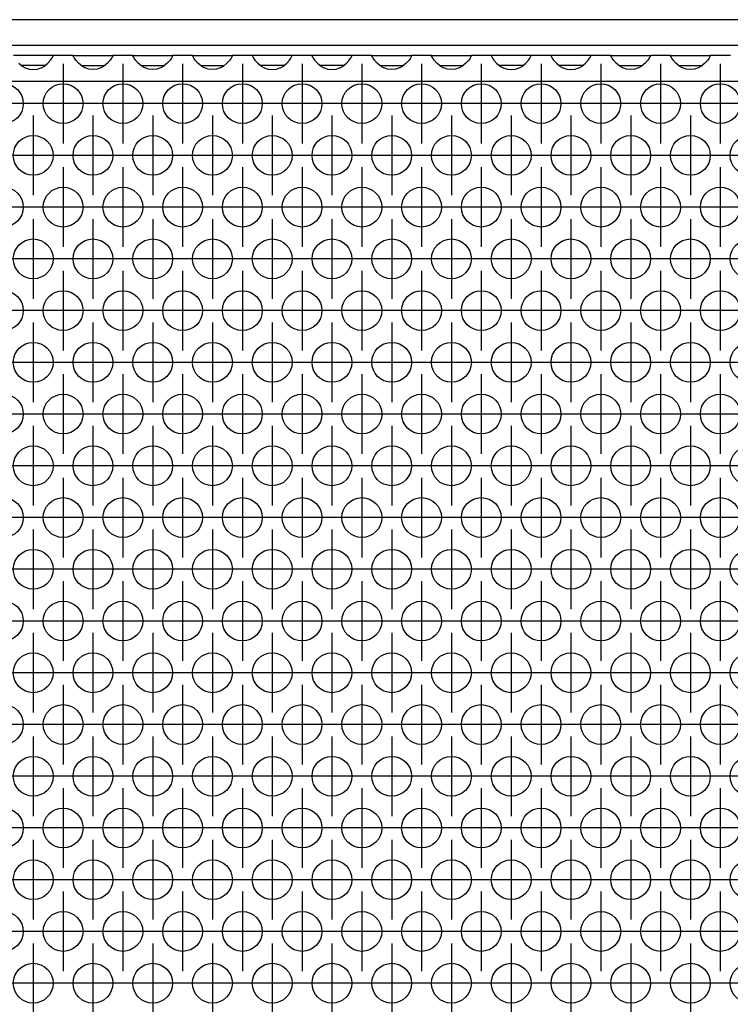
# Model space of a CAD drawing. Units: millimetres. Extents: x 31 to 625, y -33 to 387.
# Drawn here: x 118 to 132, y 235 to 255 of the extents above; entities that cross this region are included whole.
import ezdxf

# ---------------------------------------------------------------- set-up
doc = ezdxf.new("R2010")
doc.units = ezdxf.units.MM
doc.linetypes.add('DOT_CENTER', pattern=[14, 12, -1, 0, -1])
doc.layers.add('1', color=7, linetype='Continuous')

# ---------------------------------------------------------------- blocks, each defined once
blk = doc.blocks.new('frontpaneel_bg63_02__30', base_point=(430, 1271.933))
at = {"color": 1, "linetype": 'Continuous'}
for p, q in [((1627, 1274.533), (433, 1274.533)), ((1627, 1271.933), (433, 1271.933))]:
    blk.add_line(p, q, dxfattribs=at)
blk = doc.blocks.new('ansaugblende_lochung_rv4_6_bg63_wandstehend__45', base_point=(440, 1172.933))
at = {"color": 1, "linetype": 'Continuous'}
for p, q in [((592.486, 1270.933), (588.514, 1270.933)), ((592.238, 1270.476), (592.373, 1270.662)), ((592.373, 1270.662), (592.408, 1270.718)), ((592.408, 1270.718), (592.418, 1270.734)), ((592.418, 1270.734), (592.486, 1270.862)), ((592.479, 1270.85), (592.486, 1270.897)), ((592.486, 1270.897), (592.486, 1270.933)), ((594.514, 1270.933), (592.486, 1270.933)), ((592.486, 1270.897), (592.486, 1270.897)), ((592.486, 1270.862), (592.486, 1270.897)), ((594.514, 1270.933), (598.486, 1270.933)), ((594.514, 1270.897), (594.514, 1270.933)), ((594.514, 1270.897), (594.521, 1270.85)), ((594.514, 1270.897), (594.514, 1270.897)), ((594.514, 1270.862), (594.514, 1270.897)), ((594.582, 1270.734), (594.514, 1270.862)), ((594.592, 1270.718), (594.582, 1270.734)), ((594.627, 1270.662), (594.592, 1270.718)), ((594.762, 1270.476), (594.627, 1270.662)), ((598.373, 1270.662), (598.238, 1270.476)), ((598.408, 1270.718), (598.373, 1270.662)), ((598.418, 1270.734), (598.408, 1270.718)), ((598.486, 1270.862), (598.418, 1270.734)), ((598.486, 1270.897), (598.479, 1270.85)), ((598.486, 1270.933), (598.486, 1270.897)), ((600.514, 1270.933), (598.486, 1270.933)), ((598.486, 1270.897), (598.486, 1270.862)), ((598.486, 1270.897), (598.486, 1270.897)), ((600.514, 1270.897), (600.514, 1270.933)), ((600.514, 1270.933), (604.486, 1270.933)), ((600.514, 1270.897), (600.521, 1270.85)), ((600.514, 1270.862), (600.514, 1270.897)), ((600.582, 1270.734), (600.514, 1270.862)), ((600.592, 1270.718), (600.582, 1270.734)), ((600.627, 1270.662), (600.592, 1270.718)), ((600.762, 1270.476), (600.627, 1270.662)), ((604.373, 1270.662), (604.238, 1270.476)), ((604.408, 1270.718), (604.373, 1270.662)), ((604.418, 1270.734), (604.408, 1270.718)), ((604.486, 1270.862), (604.418, 1270.734)), ((604.479, 1270.85), (604.486, 1270.897)), ((604.486, 1270.933), (604.486, 1270.897)), ((606.514, 1270.933), (604.486, 1270.933)), ((604.486, 1270.897), (604.486, 1270.862)), ((604.486, 1270.897), (604.486, 1270.897)), ((606.514, 1270.897), (606.514, 1270.933)), ((606.514, 1270.933), (610.486, 1270.933)), ((606.514, 1270.897), (606.521, 1270.85)), ((606.514, 1270.862), (606.514, 1270.897)), ((606.582, 1270.734), (606.514, 1270.862)), ((606.592, 1270.718), (606.582, 1270.734)), ((606.627, 1270.662), (606.592, 1270.718)), ((606.762, 1270.476), (606.627, 1270.662)), ((610.373, 1270.662), (610.238, 1270.476)), ((610.408, 1270.718), (610.373, 1270.662)), ((610.418, 1270.734), (610.408, 1270.718)), ((610.486, 1270.862), (610.418, 1270.734)), ((610.486, 1270.897), (610.479, 1270.85)), ((610.486, 1270.933), (610.486, 1270.897)), ((612.514, 1270.933), (610.486, 1270.933)), ((610.486, 1270.897), (610.486, 1270.862)), ((610.486, 1270.897), (610.486, 1270.897)), ((616.486, 1270.933), (612.514, 1270.933)), ((612.514, 1270.933), (612.514, 1270.897)), ((612.514, 1270.897), (612.521, 1270.85)), ((612.514, 1270.897), (612.514, 1270.862)), ((612.514, 1270.862), (612.582, 1270.734)), ((612.582, 1270.734), (612.592, 1270.718)), ((612.592, 1270.718), (612.627, 1270.662)), ((612.627, 1270.662), (612.762, 1270.476)), ((616.238, 1270.476), (616.373, 1270.662)), ((616.373, 1270.662), (616.408, 1270.718)), ((616.408, 1270.718), (616.418, 1270.734)), ((616.418, 1270.734), (616.486, 1270.862)), ((616.479, 1270.85), (616.486, 1270.897)), ((618.514, 1270.933), (616.486, 1270.933)), ((616.486, 1270.897), (616.486, 1270.933)), ((616.486, 1270.897), (616.486, 1270.897)), ((616.486, 1270.862), (616.486, 1270.897)), ((622.486, 1270.933), (618.514, 1270.933)), ((618.514, 1270.933), (618.514, 1270.897)), ((618.521, 1270.85), (618.514, 1270.897)), ((618.514, 1270.897), (618.514, 1270.862)), ((618.514, 1270.862), (618.582, 1270.734)), ((618.582, 1270.734), (618.592, 1270.718)), ((618.592, 1270.718), (618.627, 1270.662)), ((618.627, 1270.662), (618.762, 1270.476)), ((622.238, 1270.476), (622.373, 1270.662)), ((622.373, 1270.662), (622.408, 1270.718)), ((622.408, 1270.718), (622.418, 1270.734)), ((622.418, 1270.734), (622.486, 1270.862)), ((622.479, 1270.85), (622.486, 1270.897)), ((622.486, 1270.897), (622.486, 1270.933)), ((624.514, 1270.933), (622.486, 1270.933)), ((622.486, 1270.897), (622.486, 1270.897)), ((622.486, 1270.862), (622.486, 1270.897)), ((624.514, 1270.933), (628.486, 1270.933)), ((624.514, 1270.897), (624.514, 1270.933)), ((624.514, 1270.897), (624.521, 1270.85)), ((624.514, 1270.862), (624.514, 1270.897)), ((624.582, 1270.734), (624.514, 1270.862)), ((624.592, 1270.718), (624.582, 1270.734)), ((624.627, 1270.662), (624.592, 1270.718)), ((624.762, 1270.476), (624.627, 1270.662)), ((628.373, 1270.662), (628.238, 1270.476)), ((628.408, 1270.718), (628.373, 1270.662)), ((628.418, 1270.734), (628.408, 1270.718)), ((628.486, 1270.862), (628.418, 1270.734)), ((628.479, 1270.85), (628.486, 1270.897)), ((630.514, 1270.933), (628.486, 1270.933)), ((628.486, 1270.933), (628.486, 1270.897)), ((628.486, 1270.897), (628.486, 1270.862)), ((628.486, 1270.897), (628.486, 1270.897)), ((630.514, 1270.933), (634.486, 1270.933)), ((630.514, 1270.897), (630.514, 1270.933)), ((630.514, 1270.897), (630.521, 1270.85)), ((630.514, 1270.862), (630.514, 1270.897)), ((630.582, 1270.734), (630.514, 1270.862)), ((630.592, 1270.718), (630.582, 1270.734)), ((630.627, 1270.662), (630.592, 1270.718)), ((630.762, 1270.476), (630.627, 1270.662)), ((634.373, 1270.662), (634.238, 1270.476)), ((634.408, 1270.718), (634.373, 1270.662)), ((634.418, 1270.734), (634.408, 1270.718)), ((634.486, 1270.862), (634.418, 1270.734)), ((634.479, 1270.85), (634.486, 1270.897)), ((634.486, 1270.933), (634.486, 1270.897)), ((636.514, 1270.933), (634.486, 1270.933)), ((634.486, 1270.897), (634.486, 1270.862)), ((634.486, 1270.897), (634.486, 1270.897)), ((636.514, 1270.933), (636.514, 1270.897)), ((640.486, 1270.933), (636.514, 1270.933)), ((636.514, 1270.897), (636.521, 1270.85)), ((636.514, 1270.897), (636.514, 1270.862)), ((636.514, 1270.862), (636.582, 1270.734)), ((636.582, 1270.734), (636.592, 1270.718)), ((636.592, 1270.718), (636.627, 1270.662)), ((636.627, 1270.662), (636.762, 1270.476)), ((640.238, 1270.476), (640.373, 1270.662)), ((640.373, 1270.662), (640.408, 1270.718)), ((640.408, 1270.718), (640.418, 1270.734)), ((640.418, 1270.734), (640.486, 1270.862)), ((640.479, 1270.85), (640.486, 1270.897)), ((640.486, 1270.897), (640.486, 1270.933)), ((642.514, 1270.933), (640.486, 1270.933)), ((640.486, 1270.897), (640.486, 1270.897)), ((640.486, 1270.862), (640.486, 1270.897)), ((642.514, 1270.933), (642.514, 1270.897)), ((646.486, 1270.933), (642.514, 1270.933)), ((642.514, 1270.897), (642.521, 1270.85)), ((642.514, 1270.897), (642.514, 1270.862)), ((642.514, 1270.862), (642.582, 1270.734)), ((642.582, 1270.734), (642.592, 1270.718)), ((642.592, 1270.718), (642.627, 1270.662)), ((642.627, 1270.662), (642.762, 1270.476)), ((646.238, 1270.476), (646.373, 1270.662)), ((646.373, 1270.662), (646.408, 1270.718)), ((646.408, 1270.718), (646.418, 1270.734)), ((646.418, 1270.734), (646.486, 1270.862)), ((646.479, 1270.85), (646.486, 1270.897)), ((648.514, 1270.933), (646.486, 1270.933)), ((646.486, 1270.897), (646.486, 1270.933)), ((646.486, 1270.897), (646.486, 1270.897)), ((646.486, 1270.862), (646.486, 1270.897)), ((648.514, 1270.897), (648.514, 1270.933)), ((648.514, 1270.933), (652.486, 1270.933)), ((648.514, 1270.897), (648.521, 1270.85)), ((648.514, 1270.862), (648.514, 1270.897)), ((648.582, 1270.734), (648.514, 1270.862)), ((648.592, 1270.718), (648.582, 1270.734)), ((648.627, 1270.662), (648.592, 1270.718)), ((648.762, 1270.476), (648.627, 1270.662)), ((652.373, 1270.662), (652.238, 1270.476)), ((652.408, 1270.718), (652.373, 1270.662)), ((652.418, 1270.734), (652.408, 1270.718)), ((652.486, 1270.862), (652.418, 1270.734)), ((652.479, 1270.85), (652.486, 1270.897)), ((652.486, 1270.933), (652.486, 1270.897)), ((654.514, 1270.933), (652.486, 1270.933)), ((652.486, 1270.897), (652.486, 1270.862)), ((652.486, 1270.897), (652.486, 1270.897)), ((654.514, 1270.897), (654.514, 1270.933)), ((654.514, 1270.933), (658.486, 1270.933)), ((654.514, 1270.897), (654.521, 1270.85)), ((654.514, 1270.862), (654.514, 1270.897)), ((654.582, 1270.734), (654.514, 1270.862)), ((654.592, 1270.718), (654.582, 1270.734)), ((654.627, 1270.662), (654.592, 1270.718)), ((654.762, 1270.476), (654.627, 1270.662)), ((658.373, 1270.662), (658.238, 1270.476)), ((658.408, 1270.718), (658.373, 1270.662)), ((658.418, 1270.734), (658.408, 1270.718)), ((658.486, 1270.862), (658.418, 1270.734)), ((658.479, 1270.85), (658.486, 1270.897)), ((658.486, 1270.933), (658.486, 1270.897)), ((660.514, 1270.933), (658.486, 1270.933)), ((658.486, 1270.897), (658.486, 1270.862)), ((658.486, 1270.897), (658.486, 1270.897)), ((589.041, 1270.168), (589.442, 1269.847)), ((589.735, 1269.933), (589.334, 1269.933)), ((589.442, 1269.847), (589.68, 1269.712)), ((589.68, 1269.712), (589.729, 1269.69)), ((589.729, 1269.69), (590.081, 1269.568)), ((591.265, 1269.933), (589.735, 1269.933)), ((590.919, 1269.568), (591.271, 1269.69)), ((591.666, 1269.933), (591.265, 1269.933)), ((591.271, 1269.69), (591.32, 1269.712)), ((591.32, 1269.712), (591.558, 1269.847)), ((591.558, 1269.847), (591.959, 1270.168)), ((591.959, 1270.168), (592.238, 1270.476)), ((595.041, 1270.168), (594.762, 1270.476)), ((595.442, 1269.847), (595.041, 1270.168)), ((595.334, 1269.933), (595.735, 1269.933)), ((595.68, 1269.712), (595.442, 1269.847)), ((595.729, 1269.69), (595.68, 1269.712)), ((596.081, 1269.568), (595.729, 1269.69)), ((595.735, 1269.933), (597.265, 1269.933)), ((597.271, 1269.69), (596.919, 1269.568)), ((597.265, 1269.933), (597.666, 1269.933)), ((597.32, 1269.712), (597.271, 1269.69)), ((597.558, 1269.847), (597.32, 1269.712)), ((597.959, 1270.168), (597.558, 1269.847)), ((598.238, 1270.476), (597.959, 1270.168)), ((601.041, 1270.168), (600.762, 1270.476)), ((601.442, 1269.847), (601.041, 1270.168)), ((601.334, 1269.933), (601.735, 1269.933)), ((601.68, 1269.712), (601.442, 1269.847)), ((601.729, 1269.69), (601.68, 1269.712)), ((602.081, 1269.568), (601.729, 1269.69)), ((601.735, 1269.933), (603.265, 1269.933)), ((603.271, 1269.69), (602.919, 1269.568)), ((603.265, 1269.933), (603.666, 1269.933)), ((603.32, 1269.712), (603.271, 1269.69)), ((603.558, 1269.847), (603.32, 1269.712)), ((603.959, 1270.168), (603.558, 1269.847)), ((604.238, 1270.476), (603.959, 1270.168)), ((607.041, 1270.168), (606.762, 1270.476)), ((607.442, 1269.847), (607.041, 1270.168)), ((607.334, 1269.933), (607.735, 1269.933)), ((607.68, 1269.712), (607.442, 1269.847)), ((607.729, 1269.69), (607.68, 1269.712)), ((608.081, 1269.568), (607.729, 1269.69)), ((607.735, 1269.933), (609.265, 1269.933)), ((609.271, 1269.69), (608.919, 1269.568)), ((609.265, 1269.933), (609.666, 1269.933)), ((609.32, 1269.712), (609.271, 1269.69)), ((609.558, 1269.847), (609.32, 1269.712)), ((609.959, 1270.168), (609.558, 1269.847)), ((610.238, 1270.476), (609.959, 1270.168)), ((612.762, 1270.476), (613.041, 1270.168)), ((613.041, 1270.168), (613.442, 1269.847)), ((613.735, 1269.933), (613.334, 1269.933)), ((613.442, 1269.847), (613.68, 1269.712)), ((613.68, 1269.712), (613.729, 1269.69)), ((613.729, 1269.69), (614.081, 1269.568)), ((615.265, 1269.933), (613.735, 1269.933)), ((614.919, 1269.568), (615.271, 1269.69)), ((615.666, 1269.933), (615.265, 1269.933)), ((615.271, 1269.69), (615.32, 1269.712)), ((615.32, 1269.712), (615.558, 1269.847)), ((615.558, 1269.847), (615.959, 1270.168)), ((615.959, 1270.168), (616.238, 1270.476)), ((618.762, 1270.476), (619.041, 1270.168)), ((619.041, 1270.168), (619.442, 1269.847)), ((619.735, 1269.933), (619.334, 1269.933)), ((619.442, 1269.847), (619.68, 1269.712)), ((619.68, 1269.712), (619.729, 1269.69)), ((619.729, 1269.69), (620.081, 1269.568)), ((621.265, 1269.933), (619.735, 1269.933)), ((620.919, 1269.568), (621.271, 1269.69)), ((621.666, 1269.933), (621.265, 1269.933)), ((621.271, 1269.69), (621.32, 1269.712)), ((621.32, 1269.712), (621.558, 1269.847)), ((621.558, 1269.847), (621.959, 1270.168)), ((621.959, 1270.168), (622.238, 1270.476)), ((625.041, 1270.168), (624.762, 1270.476)), ((625.442, 1269.847), (625.041, 1270.168)), ((625.334, 1269.933), (625.735, 1269.933)), ((625.68, 1269.712), (625.442, 1269.847)), ((625.729, 1269.69), (625.68, 1269.712)), ((626.081, 1269.568), (625.729, 1269.69)), ((625.735, 1269.933), (627.265, 1269.933)), ((627.271, 1269.69), (626.919, 1269.568)), ((627.265, 1269.933), (627.666, 1269.933)), ((627.32, 1269.712), (627.271, 1269.69)), ((627.558, 1269.847), (627.32, 1269.712)), ((627.959, 1270.168), (627.558, 1269.847)), ((628.238, 1270.476), (627.959, 1270.168)), ((631.041, 1270.168), (630.762, 1270.476)), ((631.442, 1269.847), (631.041, 1270.168)), ((631.334, 1269.933), (631.735, 1269.933)), ((631.68, 1269.712), (631.442, 1269.847)), ((631.729, 1269.69), (631.68, 1269.712)), ((632.081, 1269.568), (631.729, 1269.69)), ((631.735, 1269.933), (633.265, 1269.933)), ((633.271, 1269.69), (632.919, 1269.568)), ((633.265, 1269.933), (633.666, 1269.933)), ((633.32, 1269.712), (633.271, 1269.69)), ((633.558, 1269.847), (633.32, 1269.712)), ((633.959, 1270.168), (633.558, 1269.847)), ((634.238, 1270.476), (633.959, 1270.168)), ((636.762, 1270.476), (637.041, 1270.168)), ((637.041, 1270.168), (637.442, 1269.847)), ((637.735, 1269.933), (637.334, 1269.933)), ((637.442, 1269.847), (637.68, 1269.712)), ((637.68, 1269.712), (637.729, 1269.69)), ((637.729, 1269.69), (638.081, 1269.568)), ((639.265, 1269.933), (637.735, 1269.933)), ((638.919, 1269.568), (639.271, 1269.69)), ((639.666, 1269.933), (639.265, 1269.933)), ((639.271, 1269.69), (639.32, 1269.712)), ((639.32, 1269.712), (639.558, 1269.847)), ((639.558, 1269.847), (639.959, 1270.168)), ((639.959, 1270.168), (640.238, 1270.476)), ((642.762, 1270.476), (643.041, 1270.168)), ((643.041, 1270.168), (643.442, 1269.847)), ((643.735, 1269.933), (643.334, 1269.933)), ((643.442, 1269.847), (643.68, 1269.712)), ((643.68, 1269.712), (643.729, 1269.69)), ((643.729, 1269.69), (644.081, 1269.568)), ((645.265, 1269.933), (643.735, 1269.933)), ((644.919, 1269.568), (645.271, 1269.69)), ((645.666, 1269.933), (645.265, 1269.933)), ((645.271, 1269.69), (645.32, 1269.712)), ((645.32, 1269.712), (645.558, 1269.847)), ((645.558, 1269.847), (645.959, 1270.168)), ((645.959, 1270.168), (646.238, 1270.476)), ((649.041, 1270.168), (648.762, 1270.476)), ((649.442, 1269.847), (649.041, 1270.168)), ((649.334, 1269.933), (649.735, 1269.933)), ((649.68, 1269.712), (649.442, 1269.847)), ((649.729, 1269.69), (649.68, 1269.712)), ((650.081, 1269.568), (649.729, 1269.69)), ((649.735, 1269.933), (651.265, 1269.933)), ((651.271, 1269.69), (650.919, 1269.568)), ((651.265, 1269.933), (651.666, 1269.933)), ((651.32, 1269.712), (651.271, 1269.69)), ((651.558, 1269.847), (651.32, 1269.712)), ((651.959, 1270.168), (651.558, 1269.847)), ((652.238, 1270.476), (651.959, 1270.168)), ((655.041, 1270.168), (654.762, 1270.476)), ((655.442, 1269.847), (655.041, 1270.168)), ((655.334, 1269.933), (655.735, 1269.933)), ((655.68, 1269.712), (655.442, 1269.847)), ((655.729, 1269.69), (655.68, 1269.712)), ((656.081, 1269.568), (655.729, 1269.69)), ((655.735, 1269.933), (657.265, 1269.933)), ((657.271, 1269.69), (656.919, 1269.568)), ((657.265, 1269.933), (657.666, 1269.933)), ((657.32, 1269.712), (657.271, 1269.69)), ((657.558, 1269.847), (657.32, 1269.712)), ((657.959, 1270.168), (657.558, 1269.847)), ((658.238, 1270.476), (657.959, 1270.168)), ((590.081, 1269.568), (590.5, 1269.517)), ((590.5, 1269.517), (590.919, 1269.568)), ((596.5, 1269.517), (596.081, 1269.568)), ((596.919, 1269.568), (596.5, 1269.517)), ((602.5, 1269.517), (602.081, 1269.568)), ((602.919, 1269.568), (602.5, 1269.517)), ((608.5, 1269.517), (608.081, 1269.568)), ((608.919, 1269.568), (608.5, 1269.517)), ((614.081, 1269.568), (614.5, 1269.517)), ((614.5, 1269.517), (614.919, 1269.568)), ((620.081, 1269.568), (620.5, 1269.517)), ((620.5, 1269.517), (620.919, 1269.568)), ((626.5, 1269.517), (626.081, 1269.568)), ((626.919, 1269.568), (626.5, 1269.517)), ((632.5, 1269.517), (632.081, 1269.568)), ((632.919, 1269.568), (632.5, 1269.517)), ((638.081, 1269.568), (638.5, 1269.517)), ((638.5, 1269.517), (638.919, 1269.568)), ((644.081, 1269.568), (644.5, 1269.517)), ((644.5, 1269.517), (644.919, 1269.568)), ((650.5, 1269.517), (650.081, 1269.568)), ((650.919, 1269.568), (650.5, 1269.517)), ((656.5, 1269.517), (656.081, 1269.568)), ((656.919, 1269.568), (656.5, 1269.517)), ((1617, 1268.333), (443, 1268.333))]:
    blk.add_line(p, q, dxfattribs=at)
for centre in [(587.5, 1266.1), (593.5, 1266.1), (599.5, 1266.1), (605.5, 1266.1), (611.5, 1266.1), (617.5, 1266.1), (623.5, 1266.1), (629.5, 1266.1), (635.5, 1266.1), (641.5, 1266.1), (647.5, 1266.1), (653.5, 1266.1), (659.5, 1266.1), (590.5, 1260.904), (596.5, 1260.904), (602.5, 1260.904), (608.5, 1260.904), (614.5, 1260.904), (620.5, 1260.904), (626.5, 1260.904), (632.5, 1260.904), (638.5, 1260.904), (644.5, 1260.904), (650.5, 1260.904), (656.5, 1260.904), (662.5, 1260.904), (587.5, 1255.708), (593.5, 1255.708), (599.5, 1255.708), (605.5, 1255.708), (611.5, 1255.708), (617.5, 1255.708), (623.5, 1255.708), (629.5, 1255.708), (635.5, 1255.708), (641.5, 1255.708), (647.5, 1255.708), (653.5, 1255.708), (659.5, 1255.708), (590.5, 1250.512), (596.5, 1250.512), (602.5, 1250.512), (608.5, 1250.512), (614.5, 1250.512), (620.5, 1250.512), (626.5, 1250.512), (632.5, 1250.512), (638.5, 1250.512), (644.5, 1250.512), (650.5, 1250.512), (656.5, 1250.512), (662.5, 1250.512), (587.5, 1245.316), (593.5, 1245.316), (599.5, 1245.316), (605.5, 1245.316), (611.5, 1245.316), (617.5, 1245.316), (623.5, 1245.316), (629.5, 1245.316), (635.5, 1245.316), (641.5, 1245.316), (647.5, 1245.316), (653.5, 1245.316), (659.5, 1245.316), (590.5, 1240.12), (596.5, 1240.12), (602.5, 1240.12), (608.5, 1240.12), (614.5, 1240.12), (620.5, 1240.12), (626.5, 1240.12), (632.5, 1240.12), (638.5, 1240.12), (644.5, 1240.12), (650.5, 1240.12), (656.5, 1240.12), (662.5, 1240.12), (587.5, 1234.923), (593.5, 1234.923), (599.5, 1234.923), (605.5, 1234.923), (611.5, 1234.923), (617.5, 1234.923), (623.5, 1234.923), (629.5, 1234.923), (635.5, 1234.923), (641.5, 1234.923), (647.5, 1234.923), (653.5, 1234.923), (659.5, 1234.923), (590.5, 1229.727), (596.5, 1229.727), (602.5, 1229.727), (608.5, 1229.727), (614.5, 1229.727), (620.5, 1229.727), (626.5, 1229.727), (632.5, 1229.727), (638.5, 1229.727), (644.5, 1229.727), (650.5, 1229.727), (656.5, 1229.727), (662.5, 1229.727), (587.5, 1224.531), (593.5, 1224.531), (599.5, 1224.531), (605.5, 1224.531), (611.5, 1224.531), (617.5, 1224.531), (623.5, 1224.531), (629.5, 1224.531), (635.5, 1224.531), (641.5, 1224.531), (647.5, 1224.531), (653.5, 1224.531), (659.5, 1224.531), (590.5, 1219.335), (596.5, 1219.335), (602.5, 1219.335), (608.5, 1219.335), (614.5, 1219.335), (620.5, 1219.335), (626.5, 1219.335), (632.5, 1219.335), (638.5, 1219.335), (644.5, 1219.335), (650.5, 1219.335), (656.5, 1219.335), (662.5, 1219.335), (587.5, 1214.139), (593.5, 1214.139), (599.5, 1214.139), (605.5, 1214.139), (611.5, 1214.139), (617.5, 1214.139), (623.5, 1214.139), (629.5, 1214.139), (635.5, 1214.139), (641.5, 1214.139), (647.5, 1214.139), (653.5, 1214.139), (659.5, 1214.139), (590.5, 1208.943), (596.5, 1208.943), (602.5, 1208.943), (608.5, 1208.943), (614.5, 1208.943), (620.5, 1208.943), (626.5, 1208.943), (632.5, 1208.943), (638.5, 1208.943), (644.5, 1208.943), (650.5, 1208.943), (656.5, 1208.943), (662.5, 1208.943), (587.5, 1203.747), (593.5, 1203.747), (599.5, 1203.747), (605.5, 1203.747), (611.5, 1203.747), (617.5, 1203.747), (623.5, 1203.747), (629.5, 1203.747), (635.5, 1203.747), (641.5, 1203.747), (647.5, 1203.747), (653.5, 1203.747), (659.5, 1203.747), (590.5, 1198.55), (596.5, 1198.55), (602.5, 1198.55), (608.5, 1198.55), (614.5, 1198.55), (620.5, 1198.55), (626.5, 1198.55), (632.5, 1198.55), (638.5, 1198.55), (644.5, 1198.55), (650.5, 1198.55), (656.5, 1198.55), (662.5, 1198.55), (587.5, 1193.354), (593.5, 1193.354), (599.5, 1193.354), (605.5, 1193.354), (611.5, 1193.354), (617.5, 1193.354), (623.5, 1193.354), (629.5, 1193.354), (635.5, 1193.354), (641.5, 1193.354), (647.5, 1193.354), (653.5, 1193.354), (659.5, 1193.354), (590.5, 1188.158), (596.5, 1188.158), (602.5, 1188.158), (608.5, 1188.158), (614.5, 1188.158), (620.5, 1188.158), (626.5, 1188.158), (632.5, 1188.158), (638.5, 1188.158), (644.5, 1188.158), (650.5, 1188.158), (656.5, 1188.158), (662.5, 1188.158), (587.5, 1182.962), (593.5, 1182.962), (599.5, 1182.962), (605.5, 1182.962), (611.5, 1182.962), (617.5, 1182.962), (623.5, 1182.962), (629.5, 1182.962), (635.5, 1182.962), (641.5, 1182.962), (647.5, 1182.962), (653.5, 1182.962), (659.5, 1182.962), (590.5, 1177.766), (596.5, 1177.766), (602.5, 1177.766), (608.5, 1177.766), (614.5, 1177.766), (620.5, 1177.766), (626.5, 1177.766), (632.5, 1177.766), (638.5, 1177.766), (644.5, 1177.766), (650.5, 1177.766), (656.5, 1177.766), (662.5, 1177.766)]:
    blk.add_circle(centre, 2, dxfattribs=at)
at = {"layer": '1', "color": 2, "linetype": 'DOT_CENTER'}
for p, q in [((593.5, 1270.1), (593.5, 1262.1)), ((599.5, 1270.1), (599.5, 1262.1)), ((605.5, 1270.1), (605.5, 1262.1)), ((611.5, 1270.1), (611.5, 1262.1)), ((617.5, 1270.1), (617.5, 1262.1)), ((623.5, 1270.1), (623.5, 1262.1)), ((629.5, 1270.1), (629.5, 1262.1)), ((635.5, 1270.1), (635.5, 1262.1)), ((641.5, 1270.1), (641.5, 1262.1)), ((647.5, 1270.1), (647.5, 1262.1)), ((653.5, 1270.1), (653.5, 1262.1)), ((659.5, 1270.1), (659.5, 1262.1)), ((591.5, 1266.1), (583.5, 1266.1)), ((597.5, 1266.1), (589.5, 1266.1)), ((603.5, 1266.1), (595.5, 1266.1)), ((609.5, 1266.1), (601.5, 1266.1)), ((615.5, 1266.1), (607.5, 1266.1)), ((621.5, 1266.1), (613.5, 1266.1)), ((627.5, 1266.1), (619.5, 1266.1)), ((633.5, 1266.1), (625.5, 1266.1)), ((639.5, 1266.1), (631.5, 1266.1)), ((645.5, 1266.1), (637.5, 1266.1)), ((651.5, 1266.1), (643.5, 1266.1)), ((657.5, 1266.1), (649.5, 1266.1)), ((663.5, 1266.1), (655.5, 1266.1)), ((590.5, 1264.904), (590.5, 1256.904)), ((596.5, 1264.904), (596.5, 1256.904)), ((602.5, 1264.904), (602.5, 1256.904)), ((608.5, 1264.904), (608.5, 1256.904)), ((614.5, 1264.904), (614.5, 1256.904)), ((620.5, 1264.904), (620.5, 1256.904)), ((626.5, 1264.904), (626.5, 1256.904)), ((632.5, 1264.904), (632.5, 1256.904)), ((638.5, 1264.904), (638.5, 1256.904)), ((644.5, 1264.904), (644.5, 1256.904)), ((650.5, 1264.904), (650.5, 1256.904)), ((656.5, 1264.904), (656.5, 1256.904)), ((594.5, 1260.904), (586.5, 1260.904)), ((600.5, 1260.904), (592.5, 1260.904)), ((606.5, 1260.904), (598.5, 1260.904)), ((612.5, 1260.904), (604.5, 1260.904)), ((618.5, 1260.904), (610.5, 1260.904)), ((624.5, 1260.904), (616.5, 1260.904)), ((630.5, 1260.904), (622.5, 1260.904)), ((636.5, 1260.904), (628.5, 1260.904)), ((642.5, 1260.904), (634.5, 1260.904)), ((648.5, 1260.904), (640.5, 1260.904)), ((654.5, 1260.904), (646.5, 1260.904)), ((660.5, 1260.904), (652.5, 1260.904)), ((666.5, 1260.904), (658.5, 1260.904)), ((593.5, 1259.708), (593.5, 1251.708)), ((599.5, 1259.708), (599.5, 1251.708)), ((605.5, 1259.708), (605.5, 1251.708)), ((611.5, 1259.708), (611.5, 1251.708)), ((617.5, 1259.708), (617.5, 1251.708)), ((623.5, 1259.708), (623.5, 1251.708)), ((629.5, 1259.708), (629.5, 1251.708)), ((635.5, 1259.708), (635.5, 1251.708)), ((641.5, 1259.708), (641.5, 1251.708)), ((647.5, 1259.708), (647.5, 1251.708)), ((653.5, 1259.708), (653.5, 1251.708)), ((659.5, 1259.708), (659.5, 1251.708)), ((591.5, 1255.708), (583.5, 1255.708)), ((597.5, 1255.708), (589.5, 1255.708)), ((603.5, 1255.708), (595.5, 1255.708)), ((609.5, 1255.708), (601.5, 1255.708)), ((615.5, 1255.708), (607.5, 1255.708)), ((621.5, 1255.708), (613.5, 1255.708)), ((627.5, 1255.708), (619.5, 1255.708)), ((633.5, 1255.708), (625.5, 1255.708)), ((639.5, 1255.708), (631.5, 1255.708)), ((645.5, 1255.708), (637.5, 1255.708)), ((651.5, 1255.708), (643.5, 1255.708)), ((657.5, 1255.708), (649.5, 1255.708)), ((663.5, 1255.708), (655.5, 1255.708)), ((590.5, 1254.512), (590.5, 1246.512)), ((596.5, 1254.512), (596.5, 1246.512)), ((602.5, 1254.512), (602.5, 1246.512)), ((608.5, 1254.512), (608.5, 1246.512)), ((614.5, 1254.512), (614.5, 1246.512)), ((620.5, 1254.512), (620.5, 1246.512)), ((626.5, 1254.512), (626.5, 1246.512)), ((632.5, 1254.512), (632.5, 1246.512)), ((638.5, 1254.512), (638.5, 1246.512)), ((644.5, 1254.512), (644.5, 1246.512)), ((650.5, 1254.512), (650.5, 1246.512)), ((656.5, 1254.512), (656.5, 1246.512)), ((594.5, 1250.512), (586.5, 1250.512)), ((600.5, 1250.512), (592.5, 1250.512)), ((606.5, 1250.512), (598.5, 1250.512)), ((612.5, 1250.512), (604.5, 1250.512)), ((618.5, 1250.512), (610.5, 1250.512)), ((624.5, 1250.512), (616.5, 1250.512)), ((630.5, 1250.512), (622.5, 1250.512)), ((636.5, 1250.512), (628.5, 1250.512)), ((642.5, 1250.512), (634.5, 1250.512)), ((648.5, 1250.512), (640.5, 1250.512)), ((654.5, 1250.512), (646.5, 1250.512)), ((660.5, 1250.512), (652.5, 1250.512)), ((666.5, 1250.512), (658.5, 1250.512)), ((593.5, 1249.316), (593.5, 1241.316)), ((599.5, 1249.316), (599.5, 1241.316)), ((605.5, 1249.316), (605.5, 1241.316)), ((611.5, 1249.316), (611.5, 1241.316)), ((617.5, 1249.316), (617.5, 1241.316)), ((623.5, 1249.316), (623.5, 1241.316)), ((629.5, 1249.316), (629.5, 1241.316)), ((635.5, 1249.316), (635.5, 1241.316)), ((641.5, 1249.316), (641.5, 1241.316)), ((647.5, 1249.316), (647.5, 1241.316)), ((653.5, 1249.316), (653.5, 1241.316)), ((659.5, 1249.316), (659.5, 1241.316)), ((591.5, 1245.316), (583.5, 1245.316)), ((597.5, 1245.316), (589.5, 1245.316)), ((603.5, 1245.316), (595.5, 1245.316)), ((609.5, 1245.316), (601.5, 1245.316)), ((615.5, 1245.316), (607.5, 1245.316)), ((621.5, 1245.316), (613.5, 1245.316)), ((627.5, 1245.316), (619.5, 1245.316)), ((633.5, 1245.316), (625.5, 1245.316)), ((639.5, 1245.316), (631.5, 1245.316)), ((645.5, 1245.316), (637.5, 1245.316)), ((651.5, 1245.316), (643.5, 1245.316)), ((657.5, 1245.316), (649.5, 1245.316)), ((663.5, 1245.316), (655.5, 1245.316)), ((590.5, 1244.12), (590.5, 1236.12)), ((596.5, 1244.12), (596.5, 1236.12)), ((602.5, 1244.12), (602.5, 1236.12)), ((608.5, 1244.12), (608.5, 1236.12)), ((614.5, 1244.12), (614.5, 1236.12)), ((620.5, 1244.12), (620.5, 1236.12)), ((626.5, 1244.12), (626.5, 1236.12)), ((632.5, 1244.12), (632.5, 1236.12)), ((638.5, 1244.12), (638.5, 1236.12)), ((644.5, 1244.12), (644.5, 1236.12)), ((650.5, 1244.12), (650.5, 1236.12)), ((656.5, 1244.12), (656.5, 1236.12)), ((594.5, 1240.12), (586.5, 1240.12)), ((600.5, 1240.12), (592.5, 1240.12)), ((606.5, 1240.12), (598.5, 1240.12)), ((612.5, 1240.12), (604.5, 1240.12)), ((618.5, 1240.12), (610.5, 1240.12)), ((624.5, 1240.12), (616.5, 1240.12)), ((630.5, 1240.12), (622.5, 1240.12)), ((636.5, 1240.12), (628.5, 1240.12)), ((642.5, 1240.12), (634.5, 1240.12)), ((648.5, 1240.12), (640.5, 1240.12)), ((654.5, 1240.12), (646.5, 1240.12)), ((660.5, 1240.12), (652.5, 1240.12)), ((666.5, 1240.12), (658.5, 1240.12)), ((593.5, 1238.923), (593.5, 1230.923)), ((599.5, 1238.923), (599.5, 1230.923)), ((605.5, 1238.923), (605.5, 1230.923)), ((611.5, 1238.923), (611.5, 1230.923)), ((617.5, 1238.923), (617.5, 1230.923)), ((623.5, 1238.923), (623.5, 1230.923)), ((629.5, 1238.923), (629.5, 1230.923)), ((635.5, 1238.923), (635.5, 1230.923)), ((641.5, 1238.923), (641.5, 1230.923)), ((647.5, 1238.923), (647.5, 1230.923)), ((653.5, 1238.923), (653.5, 1230.923)), ((659.5, 1238.923), (659.5, 1230.923)), ((591.5, 1234.923), (583.5, 1234.923)), ((597.5, 1234.923), (589.5, 1234.923)), ((603.5, 1234.923), (595.5, 1234.923)), ((609.5, 1234.923), (601.5, 1234.923)), ((615.5, 1234.923), (607.5, 1234.923)), ((621.5, 1234.923), (613.5, 1234.923)), ((627.5, 1234.923), (619.5, 1234.923)), ((633.5, 1234.923), (625.5, 1234.923)), ((639.5, 1234.923), (631.5, 1234.923)), ((645.5, 1234.923), (637.5, 1234.923)), ((651.5, 1234.923), (643.5, 1234.923)), ((657.5, 1234.923), (649.5, 1234.923)), ((663.5, 1234.923), (655.5, 1234.923)), ((590.5, 1233.727), (590.5, 1225.727)), ((596.5, 1233.727), (596.5, 1225.727)), ((602.5, 1233.727), (602.5, 1225.727)), ((608.5, 1233.727), (608.5, 1225.727)), ((614.5, 1233.727), (614.5, 1225.727)), ((620.5, 1233.727), (620.5, 1225.727)), ((626.5, 1233.727), (626.5, 1225.727)), ((632.5, 1233.727), (632.5, 1225.727)), ((638.5, 1233.727), (638.5, 1225.727)), ((644.5, 1233.727), (644.5, 1225.727)), ((650.5, 1233.727), (650.5, 1225.727)), ((656.5, 1233.727), (656.5, 1225.727)), ((594.5, 1229.727), (586.5, 1229.727)), ((600.5, 1229.727), (592.5, 1229.727)), ((606.5, 1229.727), (598.5, 1229.727)), ((612.5, 1229.727), (604.5, 1229.727)), ((618.5, 1229.727), (610.5, 1229.727)), ((624.5, 1229.727), (616.5, 1229.727)), ((630.5, 1229.727), (622.5, 1229.727)), ((636.5, 1229.727), (628.5, 1229.727)), ((642.5, 1229.727), (634.5, 1229.727)), ((648.5, 1229.727), (640.5, 1229.727)), ((654.5, 1229.727), (646.5, 1229.727)), ((660.5, 1229.727), (652.5, 1229.727)), ((666.5, 1229.727), (658.5, 1229.727)), ((593.5, 1228.531), (593.5, 1220.531)), ((599.5, 1228.531), (599.5, 1220.531)), ((605.5, 1228.531), (605.5, 1220.531)), ((611.5, 1228.531), (611.5, 1220.531)), ((617.5, 1228.531), (617.5, 1220.531)), ((623.5, 1228.531), (623.5, 1220.531)), ((629.5, 1228.531), (629.5, 1220.531)), ((635.5, 1228.531), (635.5, 1220.531)), ((641.5, 1228.531), (641.5, 1220.531)), ((647.5, 1228.531), (647.5, 1220.531)), ((653.5, 1228.531), (653.5, 1220.531)), ((659.5, 1228.531), (659.5, 1220.531)), ((591.5, 1224.531), (583.5, 1224.531)), ((597.5, 1224.531), (589.5, 1224.531)), ((603.5, 1224.531), (595.5, 1224.531)), ((609.5, 1224.531), (601.5, 1224.531)), ((615.5, 1224.531), (607.5, 1224.531)), ((621.5, 1224.531), (613.5, 1224.531)), ((627.5, 1224.531), (619.5, 1224.531)), ((633.5, 1224.531), (625.5, 1224.531)), ((639.5, 1224.531), (631.5, 1224.531)), ((645.5, 1224.531), (637.5, 1224.531)), ((651.5, 1224.531), (643.5, 1224.531)), ((657.5, 1224.531), (649.5, 1224.531)), ((663.5, 1224.531), (655.5, 1224.531)), ((590.5, 1223.335), (590.5, 1215.335)), ((596.5, 1223.335), (596.5, 1215.335)), ((602.5, 1223.335), (602.5, 1215.335)), ((608.5, 1223.335), (608.5, 1215.335)), ((614.5, 1223.335), (614.5, 1215.335)), ((620.5, 1223.335), (620.5, 1215.335)), ((626.5, 1223.335), (626.5, 1215.335)), ((632.5, 1223.335), (632.5, 1215.335)), ((638.5, 1223.335), (638.5, 1215.335)), ((644.5, 1223.335), (644.5, 1215.335)), ((650.5, 1223.335), (650.5, 1215.335)), ((656.5, 1223.335), (656.5, 1215.335)), ((594.5, 1219.335), (586.5, 1219.335)), ((600.5, 1219.335), (592.5, 1219.335)), ((606.5, 1219.335), (598.5, 1219.335)), ((612.5, 1219.335), (604.5, 1219.335)), ((618.5, 1219.335), (610.5, 1219.335)), ((624.5, 1219.335), (616.5, 1219.335)), ((630.5, 1219.335), (622.5, 1219.335)), ((636.5, 1219.335), (628.5, 1219.335)), ((642.5, 1219.335), (634.5, 1219.335)), ((648.5, 1219.335), (640.5, 1219.335)), ((654.5, 1219.335), (646.5, 1219.335)), ((660.5, 1219.335), (652.5, 1219.335)), ((666.5, 1219.335), (658.5, 1219.335)), ((593.5, 1218.139), (593.5, 1210.139)), ((599.5, 1218.139), (599.5, 1210.139)), ((605.5, 1218.139), (605.5, 1210.139)), ((611.5, 1218.139), (611.5, 1210.139)), ((617.5, 1218.139), (617.5, 1210.139)), ((623.5, 1218.139), (623.5, 1210.139)), ((629.5, 1218.139), (629.5, 1210.139)), ((635.5, 1218.139), (635.5, 1210.139)), ((641.5, 1218.139), (641.5, 1210.139)), ((647.5, 1218.139), (647.5, 1210.139)), ((653.5, 1218.139), (653.5, 1210.139)), ((659.5, 1218.139), (659.5, 1210.139)), ((591.5, 1214.139), (583.5, 1214.139)), ((597.5, 1214.139), (589.5, 1214.139)), ((603.5, 1214.139), (595.5, 1214.139)), ((609.5, 1214.139), (601.5, 1214.139)), ((615.5, 1214.139), (607.5, 1214.139)), ((621.5, 1214.139), (613.5, 1214.139)), ((627.5, 1214.139), (619.5, 1214.139)), ((633.5, 1214.139), (625.5, 1214.139)), ((639.5, 1214.139), (631.5, 1214.139)), ((645.5, 1214.139), (637.5, 1214.139)), ((651.5, 1214.139), (643.5, 1214.139)), ((657.5, 1214.139), (649.5, 1214.139)), ((663.5, 1214.139), (655.5, 1214.139)), ((590.5, 1212.943), (590.5, 1204.943)), ((596.5, 1212.943), (596.5, 1204.943)), ((602.5, 1212.943), (602.5, 1204.943)), ((608.5, 1212.943), (608.5, 1204.943)), ((614.5, 1212.943), (614.5, 1204.943)), ((620.5, 1212.943), (620.5, 1204.943)), ((626.5, 1212.943), (626.5, 1204.943)), ((632.5, 1212.943), (632.5, 1204.943)), ((638.5, 1212.943), (638.5, 1204.943)), ((644.5, 1212.943), (644.5, 1204.943)), ((650.5, 1212.943), (650.5, 1204.943)), ((656.5, 1212.943), (656.5, 1204.943)), ((594.5, 1208.943), (586.5, 1208.943)), ((600.5, 1208.943), (592.5, 1208.943)), ((606.5, 1208.943), (598.5, 1208.943)), ((612.5, 1208.943), (604.5, 1208.943)), ((618.5, 1208.943), (610.5, 1208.943)), ((624.5, 1208.943), (616.5, 1208.943)), ((630.5, 1208.943), (622.5, 1208.943)), ((636.5, 1208.943), (628.5, 1208.943)), ((642.5, 1208.943), (634.5, 1208.943)), ((648.5, 1208.943), (640.5, 1208.943)), ((654.5, 1208.943), (646.5, 1208.943)), ((660.5, 1208.943), (652.5, 1208.943)), ((666.5, 1208.943), (658.5, 1208.943)), ((593.5, 1207.747), (593.5, 1199.747)), ((599.5, 1207.747), (599.5, 1199.747)), ((605.5, 1207.747), (605.5, 1199.747)), ((611.5, 1207.747), (611.5, 1199.747)), ((617.5, 1207.747), (617.5, 1199.747)), ((623.5, 1207.747), (623.5, 1199.747)), ((629.5, 1207.747), (629.5, 1199.747)), ((635.5, 1207.747), (635.5, 1199.747)), ((641.5, 1207.747), (641.5, 1199.747)), ((647.5, 1207.747), (647.5, 1199.747)), ((653.5, 1207.747), (653.5, 1199.747)), ((659.5, 1207.747), (659.5, 1199.747)), ((591.5, 1203.747), (583.5, 1203.747)), ((597.5, 1203.747), (589.5, 1203.747)), ((603.5, 1203.747), (595.5, 1203.747)), ((609.5, 1203.747), (601.5, 1203.747)), ((615.5, 1203.747), (607.5, 1203.747)), ((621.5, 1203.747), (613.5, 1203.747)), ((627.5, 1203.747), (619.5, 1203.747)), ((633.5, 1203.747), (625.5, 1203.747)), ((639.5, 1203.747), (631.5, 1203.747)), ((645.5, 1203.747), (637.5, 1203.747)), ((651.5, 1203.747), (643.5, 1203.747)), ((657.5, 1203.747), (649.5, 1203.747)), ((663.5, 1203.747), (655.5, 1203.747)), ((590.5, 1202.55), (590.5, 1194.55)), ((596.5, 1202.55), (596.5, 1194.55)), ((602.5, 1202.55), (602.5, 1194.55)), ((608.5, 1202.55), (608.5, 1194.55)), ((614.5, 1202.55), (614.5, 1194.55)), ((620.5, 1202.55), (620.5, 1194.55)), ((626.5, 1202.55), (626.5, 1194.55)), ((632.5, 1202.55), (632.5, 1194.55)), ((638.5, 1202.55), (638.5, 1194.55)), ((644.5, 1202.55), (644.5, 1194.55)), ((650.5, 1202.55), (650.5, 1194.55)), ((656.5, 1202.55), (656.5, 1194.55)), ((594.5, 1198.55), (586.5, 1198.55)), ((600.5, 1198.55), (592.5, 1198.55)), ((606.5, 1198.55), (598.5, 1198.55)), ((612.5, 1198.55), (604.5, 1198.55)), ((618.5, 1198.55), (610.5, 1198.55)), ((624.5, 1198.55), (616.5, 1198.55)), ((630.5, 1198.55), (622.5, 1198.55)), ((636.5, 1198.55), (628.5, 1198.55)), ((642.5, 1198.55), (634.5, 1198.55)), ((648.5, 1198.55), (640.5, 1198.55)), ((654.5, 1198.55), (646.5, 1198.55)), ((660.5, 1198.55), (652.5, 1198.55)), ((666.5, 1198.55), (658.5, 1198.55)), ((593.5, 1197.354), (593.5, 1189.354)), ((599.5, 1197.354), (599.5, 1189.354)), ((605.5, 1197.354), (605.5, 1189.354)), ((611.5, 1197.354), (611.5, 1189.354)), ((617.5, 1197.354), (617.5, 1189.354)), ((623.5, 1197.354), (623.5, 1189.354)), ((629.5, 1197.354), (629.5, 1189.354)), ((635.5, 1197.354), (635.5, 1189.354)), ((641.5, 1197.354), (641.5, 1189.354)), ((647.5, 1197.354), (647.5, 1189.354)), ((653.5, 1197.354), (653.5, 1189.354)), ((659.5, 1197.354), (659.5, 1189.354)), ((591.5, 1193.354), (583.5, 1193.354)), ((597.5, 1193.354), (589.5, 1193.354)), ((603.5, 1193.354), (595.5, 1193.354)), ((609.5, 1193.354), (601.5, 1193.354)), ((615.5, 1193.354), (607.5, 1193.354)), ((621.5, 1193.354), (613.5, 1193.354)), ((627.5, 1193.354), (619.5, 1193.354)), ((633.5, 1193.354), (625.5, 1193.354)), ((639.5, 1193.354), (631.5, 1193.354)), ((645.5, 1193.354), (637.5, 1193.354)), ((651.5, 1193.354), (643.5, 1193.354)), ((657.5, 1193.354), (649.5, 1193.354)), ((663.5, 1193.354), (655.5, 1193.354)), ((590.5, 1192.158), (590.5, 1184.158)), ((596.5, 1192.158), (596.5, 1184.158)), ((602.5, 1192.158), (602.5, 1184.158)), ((608.5, 1192.158), (608.5, 1184.158)), ((614.5, 1192.158), (614.5, 1184.158)), ((620.5, 1192.158), (620.5, 1184.158)), ((626.5, 1192.158), (626.5, 1184.158)), ((632.5, 1192.158), (632.5, 1184.158)), ((638.5, 1192.158), (638.5, 1184.158)), ((644.5, 1192.158), (644.5, 1184.158)), ((650.5, 1192.158), (650.5, 1184.158)), ((656.5, 1192.158), (656.5, 1184.158)), ((594.5, 1188.158), (586.5, 1188.158)), ((600.5, 1188.158), (592.5, 1188.158)), ((606.5, 1188.158), (598.5, 1188.158)), ((612.5, 1188.158), (604.5, 1188.158)), ((618.5, 1188.158), (610.5, 1188.158)), ((624.5, 1188.158), (616.5, 1188.158)), ((630.5, 1188.158), (622.5, 1188.158)), ((636.5, 1188.158), (628.5, 1188.158)), ((642.5, 1188.158), (634.5, 1188.158)), ((648.5, 1188.158), (640.5, 1188.158)), ((654.5, 1188.158), (646.5, 1188.158)), ((660.5, 1188.158), (652.5, 1188.158)), ((666.5, 1188.158), (658.5, 1188.158)), ((593.5, 1186.962), (593.5, 1178.962)), ((599.5, 1186.962), (599.5, 1178.962)), ((605.5, 1186.962), (605.5, 1178.962)), ((611.5, 1186.962), (611.5, 1178.962)), ((617.5, 1186.962), (617.5, 1178.962)), ((623.5, 1186.962), (623.5, 1178.962)), ((629.5, 1186.962), (629.5, 1178.962)), ((635.5, 1186.962), (635.5, 1178.962)), ((641.5, 1186.962), (641.5, 1178.962)), ((647.5, 1186.962), (647.5, 1178.962)), ((653.5, 1186.962), (653.5, 1178.962)), ((659.5, 1186.962), (659.5, 1178.962)), ((591.5, 1182.962), (583.5, 1182.962)), ((597.5, 1182.962), (589.5, 1182.962)), ((603.5, 1182.962), (595.5, 1182.962)), ((609.5, 1182.962), (601.5, 1182.962)), ((615.5, 1182.962), (607.5, 1182.962)), ((621.5, 1182.962), (613.5, 1182.962)), ((627.5, 1182.962), (619.5, 1182.962)), ((633.5, 1182.962), (625.5, 1182.962)), ((639.5, 1182.962), (631.5, 1182.962)), ((645.5, 1182.962), (637.5, 1182.962)), ((651.5, 1182.962), (643.5, 1182.962)), ((657.5, 1182.962), (649.5, 1182.962)), ((663.5, 1182.962), (655.5, 1182.962)), ((590.5, 1181.766), (590.5, 1173.766)), ((596.5, 1181.766), (596.5, 1173.766)), ((602.5, 1181.766), (602.5, 1173.766)), ((608.5, 1181.766), (608.5, 1173.766)), ((614.5, 1181.766), (614.5, 1173.766)), ((620.5, 1181.766), (620.5, 1173.766)), ((626.5, 1181.766), (626.5, 1173.766)), ((632.5, 1181.766), (632.5, 1173.766)), ((638.5, 1181.766), (638.5, 1173.766)), ((644.5, 1181.766), (644.5, 1173.766)), ((650.5, 1181.766), (650.5, 1173.766)), ((656.5, 1181.766), (656.5, 1173.766)), ((594.5, 1177.766), (586.5, 1177.766)), ((600.5, 1177.766), (592.5, 1177.766)), ((606.5, 1177.766), (598.5, 1177.766)), ((612.5, 1177.766), (604.5, 1177.766)), ((618.5, 1177.766), (610.5, 1177.766)), ((624.5, 1177.766), (616.5, 1177.766)), ((630.5, 1177.766), (622.5, 1177.766)), ((636.5, 1177.766), (628.5, 1177.766)), ((642.5, 1177.766), (634.5, 1177.766)), ((648.5, 1177.766), (640.5, 1177.766)), ((654.5, 1177.766), (646.5, 1177.766)), ((660.5, 1177.766), (652.5, 1177.766)), ((666.5, 1177.766), (658.5, 1177.766))]:
    blk.add_line(p, q, dxfattribs=at)
blk = doc.blocks.new('ansaugblende_lochung_rv4_6_bg63_decke__46', base_point=(440, 1165.683))
blk.add_blockref('ansaugblende_lochung_rv4_6_bg63_wandstehend__45', (440, 1172.933))
blk = doc.blocks.new('verkleidung_umluft_bg63_decke_02__49', base_point=(430, 1165.683))
for name, p in [('frontpaneel_bg63_02__30', (430, 1271.933)), ('ansaugblende_lochung_rv4_6_bg63_decke__46', (440, 1165.683))]:
    blk.add_blockref(name, p)
blk = doc.blocks.new('Untersicht1', base_point=(1030, 1471.308))
blk.add_blockref('verkleidung_umluft_bg63_decke_02__49', (430, 1165.683))

msp = doc.modelspace()

# ---------------------------------------------------------------- block references
at = {"xscale": 0.2, "yscale": 0.2, "zscale": 0.2}
msp.add_blockref('Untersicht1', (206, 294.262), dxfattribs=at)

doc.saveas('drawing.dxf')
